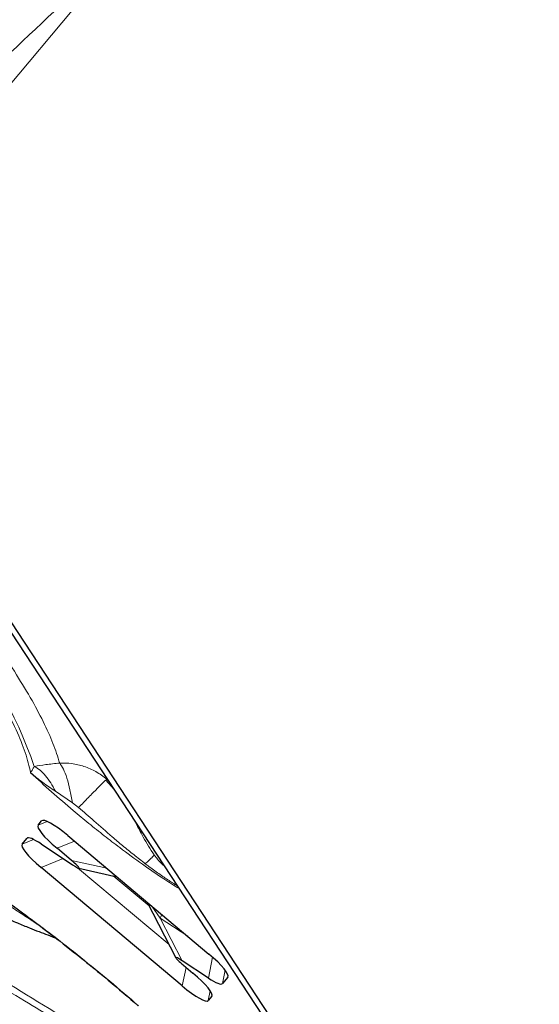
# Model space of a CAD drawing. Units: millimetres. Extents: x 23 to 413, y 5 to 289.
# Drawn here: x 269 to 272, y 240 to 246 of the extents above; entities that cross this region are included whole.
import ezdxf

# ---------------------------------------------------------------- set-up
doc = ezdxf.new("R2010")
doc.units = ezdxf.units.MM
doc.linetypes.add('CENTERX2', pattern=[20.32, 12.7, -2.54, 2.54, -2.54])
doc.layers.add('DÜNNE_LINIE', color=7, linetype='Continuous')

msp = doc.modelspace()

# ---------------------------------------------------------------- linework, layer by layer
at = {"color": 8, "linetype": 'Continuous', "lineweight": 0}
for p, q in [((268.0062, 244.0414), (271.9776, 248.7744)), ((269.732, 241.3343), (269.7377, 241.3394)), ((269.732, 241.3343), (269.7817, 241.2781)), ((269.7334, 241.3516), (269.7377, 241.3394)), ((269.7487, 241.3283), (269.7377, 241.3394)), ((269.5361, 241.2009), (269.4356, 241.2692)), ((269.5722, 241.1725), (269.5361, 241.2009)), ((269.387, 241.0912), (269.334, 241.0696)), ((269.3657, 241.0974), (269.3545, 241.0941)), ((269.9032, 241.0932), (269.9055, 241.0891)), ((269.3073, 240.9848), (269.2399, 240.9574)), ((269.2777, 240.9945), (269.2685, 240.9915)), ((269.5482, 240.9747), (269.4455, 240.933)), ((269.4807, 240.8734), (269.3513, 240.8207)), ((269.7379, 240.8155), (269.5304, 240.8617)), ((269.5665, 240.8183), (270.1051, 240.3663)), ((269.7766, 240.7705), (269.9873, 240.5937)), ((270.0527, 240.5226), (270.0031, 240.593)), ((270.0527, 240.5226), (270.2152, 240.415)), ((270.1832, 240.2709), (270.0527, 240.5226)), ((270.3605, 240.2926), (270.3364, 240.1695)), ((270.2054, 240.2322), (270.1821, 240.1236)), ((270.4348, 240.2162), (270.4193, 240.1369)), ((270.452, 240.1858), (270.4507, 240.1743)), ((270.3481, 240.0937), (270.336, 240.0376)), ((270.3579, 240.0737), (270.3566, 240.0622))]:
    msp.add_line(p, q, dxfattribs=at)
at = {"color": 7, "linetype": 'Continuous', "lineweight": 30}
for p, q in [((268.0062, 244.0414), (272.0995, 237.8104)), ((268.7211, 242.8926), (269.99, 240.961)), ((269.334, 241.0696), (269.3545, 241.0941)), ((269.5085, 241.0081), (270.3393, 240.3109)), ((269.2399, 240.9574), (269.2685, 240.9915)), ((269.3517, 240.9588), (269.5374, 240.8357)), ((269.99, 240.961), (272.0323, 237.8521)), ((269.5304, 240.8617), (269.4455, 240.933)), ((270.1821, 240.1236), (269.3513, 240.8207)), ((269.5729, 240.8158), (269.797, 240.7659)), ((269.9757, 240.616), (270.1458, 240.2879)), ((270.3364, 240.1695), (270.1832, 240.2709)), ((270.1903, 240.2449), (270.2452, 240.1988)), ((270.4507, 240.1743), (270.4193, 240.1369)), ((270.3566, 240.0622), (270.336, 240.0376))]:
    msp.add_line(p, q, dxfattribs=at)
at = {"color": 8, "linetype": 'Continuous', "lineweight": 0, "flags": 128}
msp.add_lwpolyline([(270.0614, 240.5441), (270.0599, 240.5398), (270.0527, 240.5226)], dxfattribs=at)
at = {"color": 8, "linetype": 'Continuous', "lineweight": 0}
msp.add_arc((266.6274, 240.4783), 2.8427, 19.22603, 39.24492, dxfattribs=at)
at = {"color": 7, "linetype": 'Continuous', "lineweight": 30}
for centre, major_axis, ratio, start_param, end_param in [((269.518, 240.9296), (0.1842, -0.1397), 0.184316, 3.132491, 4.450609), ((269.5244, 240.9372), (0.1696, -0.1572), 0.184316, 1.832579, 3.150697), ((269.4238, 240.8174), (0.1842, -0.1397), 0.184316, 3.132491, 4.450609), ((269.4414, 240.8383), (0.1728, -0.1534), 0.171674, 2.261127, 3.146394), ((269.483, 240.8871), (0.0924, -0.071), 0.084297, 5.405262, 7.381892), ((270.2375, 240.2196), (0.0921, -0.0707), 0.084574, 2.264823, 4.240637), ((270.2667, 240.3143), (0.1842, -0.1397), 0.184316, 6.274083, 7.592202), ((270.1726, 240.2022), (0.1842, -0.1397), 0.184316, 6.274083, 7.592202), ((270.2465, 240.2902), (0.1728, -0.1534), 0.171645, 5.404337, 6.287975), ((270.1662, 240.1945), (0.1696, -0.1572), 0.184316, 4.974171, 6.29229)]:
    msp.add_ellipse(centre, major_axis=major_axis, ratio=ratio, start_param=start_param, end_param=end_param, dxfattribs=at)
for points, knots in [([(267.4691, 244.4578), (267.4836, 244.4523), (267.5199, 244.4384), (267.5936, 244.4457), (267.6804, 244.4719), (267.8126, 244.5321), (267.9746, 244.6278), (268.1634, 244.7609), (268.3481, 244.9013), (268.573, 245.0839), (268.8356, 245.3097), (269.2349, 245.6702), (269.5256, 245.9502), (269.7194, 246.137)], [0, 0, 0, 0, 0.015573, 0.039105, 0.074248, 0.110283, 0.19073, 0.271295, 0.352904, 0.434521, 0.575725, 0.717027, 1, 1, 1, 1]), ([(268.1166, 241.1952), (268.1383, 241.1892), (268.1811, 241.1776), (268.2532, 241.1504), (268.3238, 241.1202), (268.3886, 241.0897), (268.4455, 241.0612), (268.4949, 241.0352), (268.5378, 241.0119), (268.5751, 240.991), (268.6081, 240.9722), (268.6407, 240.9532), (268.6786, 240.9308), (268.7263, 240.9019), (268.7861, 240.8648), (268.8586, 240.8185), (268.9444, 240.762), (269.044, 240.6943), (269.158, 240.6138), (269.2453, 240.5509), (269.2947, 240.5134), (269.301, 240.5087)], [0, 0, 0, 0, 0.087112, 0.171843, 0.245653, 0.308503, 0.360362, 0.402624, 0.439246, 0.470459, 0.49626, 0.520589, 0.549356, 0.58657, 0.632232, 0.686343, 0.748902, 0.819911, 0.89937, 0.98728, 1, 1, 1, 1]), ([(268.2127, 240.9862), (268.2461, 240.9675), (268.3123, 240.9305), (268.4064, 240.8794), (268.4913, 240.8342), (268.566, 240.7952), (268.6297, 240.7625), (268.6822, 240.7361), (268.7246, 240.715), (268.7633, 240.696), (268.8032, 240.6767), (268.8505, 240.6541), (268.9096, 240.6264), (268.9804, 240.594), (269.0537, 240.5613), (269.1316, 240.5274), (269.2076, 240.4954), (269.2789, 240.4663), (269.3373, 240.4433), (269.3797, 240.427), (269.4093, 240.4159), (269.4246, 240.4102), (269.4336, 240.4069), (269.4366, 240.4059)], [0, 0, 0, 0, 0.075373, 0.149271, 0.214262, 0.270325, 0.322477, 0.363343, 0.394518, 0.425522, 0.457906, 0.492365, 0.542197, 0.603336, 0.666763, 0.724289, 0.800112, 0.862152, 0.913658, 0.959605, 0.976441, 0.992396, 1, 1, 1, 1]), ([(269.301, 240.5087), (269.3421, 240.4779), (269.4346, 240.4085), (269.5839, 240.2909), (269.7517, 240.1544), (269.8652, 240.0569), (269.924, 240.0064)], [0, 0, 0, 0, 0.19753, 0.445061, 0.71255, 1, 1, 1, 1])]:
    msp.add_open_spline(points, degree=3, knots=knots, dxfattribs=at)
at = {"color": 8, "linetype": 'Continuous', "lineweight": 0}
for points, knots in [([(269.2897, 241.3775), (269.2807, 241.4158), (269.2627, 241.4923), (269.2072, 241.6284), (269.1312, 241.779), (269.0329, 241.945), (268.9149, 242.1242), (268.8191, 242.2544), (268.7711, 242.3196)], [0, 0, 0, 0, 0.166881, 0.333221, 0.499999, 0.666672, 0.833012, 1, 1, 1, 1]), ([(269.4614, 241.4343), (269.4494, 241.4719), (269.4254, 241.5472), (269.3663, 241.6771), (269.2906, 241.8186), (269.1968, 241.9725), (269.087, 242.137), (268.9999, 242.2554), (268.9564, 242.3146)], [0, 0, 0, 0, 0.166725, 0.333427, 0.500105, 0.66676, 0.833392, 1, 1, 1, 1]), ([(269.2897, 241.3775), (269.2925, 241.3817), (269.2973, 241.389), (269.3048, 241.4019), (269.3096, 241.4108), (269.3115, 241.4144)], [0, 0, 0, 0, 0.438614, 0.772164, 1, 1, 1, 1]), ([(269.3115, 241.4144), (269.3336, 241.4182), (269.3814, 241.4265), (269.4334, 241.4316), (269.4614, 241.4343)], [0, 0, 0, 0, 0.460945, 1, 1, 1, 1]), ([(269.3115, 241.4144), (269.3229, 241.4078), (269.3456, 241.3946), (269.3785, 241.3609), (269.4093, 241.3195), (269.4269, 241.2858), (269.4356, 241.2692)], [0, 0, 0, 0, 0.252152, 0.505695, 0.756319, 1, 1, 1, 1]), ([(269.4614, 241.4343), (269.4849, 241.4342), (269.5334, 241.434), (269.6056, 241.4167), (269.6764, 241.3868), (269.7171, 241.3553), (269.7377, 241.3394)], [0, 0, 0, 0, 0.232792, 0.479859, 0.737271, 1, 1, 1, 1]), ([(269.4614, 241.4343), (269.4686, 241.4239), (269.483, 241.4028), (269.5037, 241.3476), (269.5222, 241.2799), (269.5315, 241.2269), (269.5361, 241.2009)], [0, 0, 0, 0, 0.248639, 0.503236, 0.756142, 1, 1, 1, 1]), ([(270.164, 240.6962), (270.1345, 240.7146), (270.0656, 240.7576), (269.9477, 240.839), (269.8294, 240.9254), (269.7235, 241.0066), (269.6321, 241.0794), (269.528, 241.1654), (269.4119, 241.2652), (269.3305, 241.3401), (269.2897, 241.3775)], [0, 0, 0, 0, 0.109766, 0.256744, 0.406449, 0.507186, 0.607693, 0.708832, 0.854077, 1, 1, 1, 1]), ([(269.4356, 241.2692), (269.4104, 241.2858), (269.3598, 241.3194), (269.3132, 241.3581), (269.2897, 241.3775)], [0, 0, 0, 0, 0.496936, 1, 1, 1, 1]), ([(269.5722, 241.1725), (269.5921, 241.193), (269.6326, 241.2349), (269.6826, 241.2857), (269.7158, 241.3189), (269.7276, 241.3301), (269.732, 241.3343)], [0, 0, 0, 0, 0.270182, 0.550493, 0.830803, 1, 1, 1, 1]), ([(268.0967, 241.2065), (268.1195, 241.2002), (268.165, 241.1875), (268.2437, 241.158), (268.3296, 241.1209), (268.4358, 241.0694), (268.5645, 241.0003), (268.7188, 240.9093), (268.8692, 240.8137), (269.0114, 240.7183), (269.1426, 240.6264), (269.2765, 240.5289), (269.4242, 240.4175), (269.5847, 240.2916), (269.7568, 240.1512), (269.8691, 240.0548), (269.9254, 240.0065)], [0, 0, 0, 0, 0.061072, 0.121746, 0.182395, 0.243395, 0.329017, 0.414201, 0.499994, 0.564306, 0.628225, 0.692193, 0.75665, 0.837788, 0.918607, 1, 1, 1, 1]), ([(269.9652, 240.8424), (269.9537, 240.8512), (269.931, 240.8686), (269.8971, 240.8952), (269.8641, 240.9217), (269.832, 240.9482), (269.8007, 240.9744), (269.7446, 241.0226), (269.6691, 241.0892), (269.6025, 241.1465), (269.5722, 241.1725)], [0, 0, 0, 0, 0.088733, 0.175183, 0.259359, 0.341274, 0.420938, 0.498362, 0.772117, 1, 1, 1, 1]), ([(270.0174, 240.8941), (269.9949, 240.9286), (269.963, 240.9773), (269.9305, 241.0397), (269.9158, 241.0687), (269.9084, 241.0834), (269.9064, 241.0874), (269.9057, 241.0886), (269.9055, 241.089), (269.9055, 241.0892)], [0, 0, 0, 0, 0.548146, 0.775604, 0.937798, 0.981869, 0.994182, 0.997891, 1, 1, 1, 1]), ([(269.3326, 240.4848), (269.3302, 240.4863), (269.2972, 240.5076), (269.2421, 240.5436), (269.1631, 240.5962), (269.0854, 240.649), (268.9814, 240.7205), (268.8519, 240.8082), (268.696, 240.8997), (268.5411, 240.969), (268.4395, 240.9974), (268.3887, 241.0116)], [0, 0, 0, 0, 0.0060569, 0.082578, 0.1629079, 0.2449639, 0.327964, 0.4953189, 0.6633092, 0.8315503, 1, 1, 1, 1]), ([(269.9652, 240.8424), (269.9727, 240.8491), (269.988, 240.8626), (270.0082, 240.8819), (270.0139, 240.8894), (270.0174, 240.8941)], [0, 0, 0, 0, 0.271105, 0.550823, 1, 1, 1, 1]), ([(270.0768, 240.8289), (270.0766, 240.829), (270.0695, 240.8339), (270.0535, 240.8497), (270.0356, 240.8701), (270.0242, 240.8849), (270.0193, 240.8914), (270.0179, 240.8934), (270.0174, 240.8941)], [0, 0, 0, 0, 0.0081011, 0.3533569, 0.7304088, 0.9173321, 0.9720138, 1, 1, 1, 1]), ([(270.1534, 240.7123), (270.1488, 240.715), (270.1353, 240.7232), (270.1118, 240.7384), (270.0829, 240.7576), (270.0526, 240.7784), (270.0211, 240.8007), (269.9919, 240.8223), (269.9731, 240.8365), (269.9652, 240.8424)], [0, 0, 0, 0, 0.076264, 0.22708, 0.382713, 0.543123, 0.708267, 0.878098, 1, 1, 1, 1]), ([(270.6731, 239.1787), (270.6123, 239.2151), (270.4909, 239.2878), (270.3087, 239.3972), (270.1265, 239.5069), (269.9443, 239.6168), (269.7681, 239.7233), (269.5986, 239.8261), (269.4291, 239.9289), (269.2471, 240.0394), (269.0453, 240.162), (268.8236, 240.2968), (268.6692, 240.3907), (268.5887, 240.4396)], [0, 0, 0, 0, 0.087392, 0.174784, 0.262175, 0.349567, 0.436959, 0.515756, 0.593557, 0.680882, 0.77773, 0.884103, 1, 1, 1, 1]), ([(270.6702, 239.211), (270.505, 239.3121), (270.1691, 239.5176), (269.6572, 239.8311), (269.129, 240.1551), (268.7713, 240.3734), (268.5898, 240.4842)], [0, 0, 0, 0, 0.238153, 0.484212, 0.738156, 1, 1, 1, 1])]:
    msp.add_open_spline(points, degree=3, knots=knots, dxfattribs=at)
at = {"layer": 'DÜNNE_LINIE', "color": 7, "linetype": 'CENTERX2', "lineweight": 0}
for radius in [57.1, 50]:
    msp.add_circle((303.4682, 215.3818), radius, dxfattribs=at)

doc.saveas('drawing.dxf')
